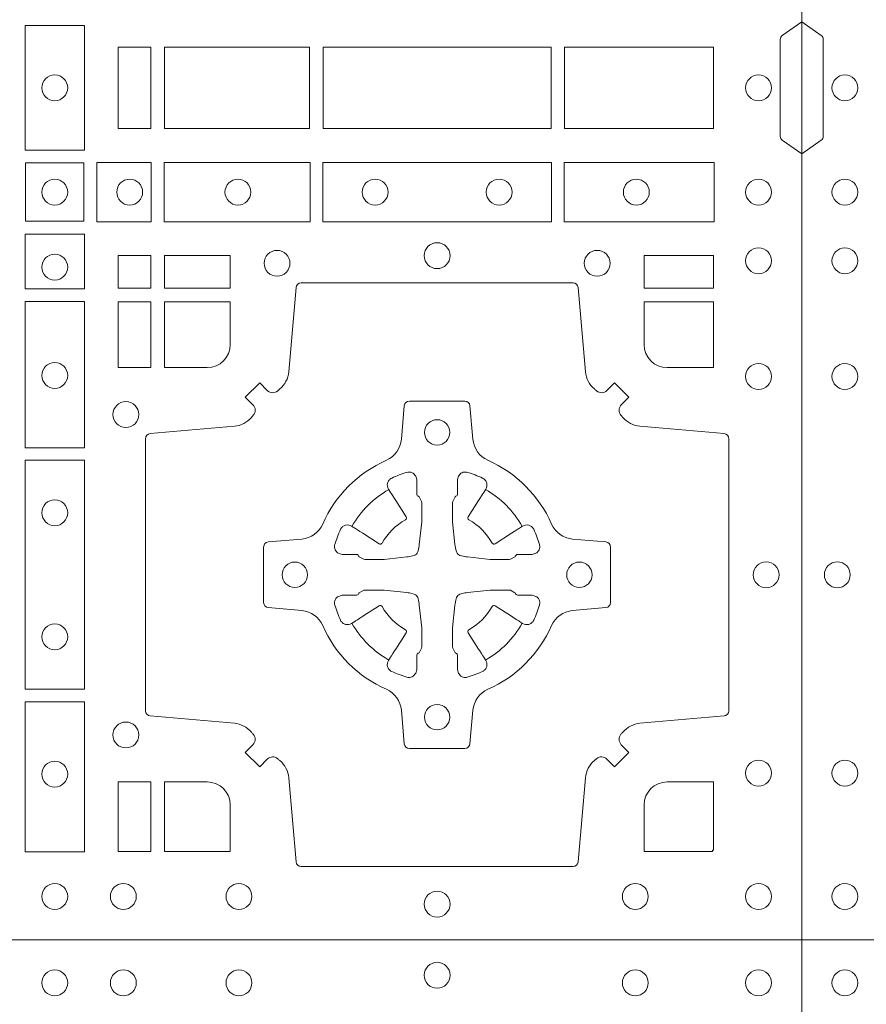
# Model space of a CAD drawing. Units: millimetres. Extents: x 0 to 21000, y 0 to 14850.
# Drawn here: x 8190 to 8357, y 9386 to 9579 of the extents above; entities that cross this region are included whole.
import ezdxf

# ---------------------------------------------------------------- set-up
doc = ezdxf.new("R2010")
doc.units = ezdxf.units.MM
doc.header["$LTSCALE"] = 333.33333
doc.layers.add('FRW-Rifi ST-B', color=7, linetype='Continuous', lineweight=5, transparency=0.5)

# ---------------------------------------------------------------- blocks, each defined once
blk = doc.blocks.new('ST-Block_(DS)')
at = {"color": 0, "linetype": 'Continuous'}
blk.add_lwpolyline([(0, 0.8000000000000114), (0.8000000000000114, 0.8000000000000114), (0.8000000000000114, 0), (0, 0)], close=True, dxfattribs=at)
at = {"color": 0, "linetype": 'Continuous', "lineweight": 0}
for points in [[(0, 0.1805000007155115), (0.003828436135904667, 0.1777928918601503, -0.2452703906794974), (0.004242658614998618, 0.1770857870580187), (0.004242658614998618, 0.1579142212870579, -0.245266495622995), (0.003828436136018354, 0.1572071164844999), (0, 0.1545000076295082)], [(0.8000000000000114, 0.1805000007155115), (0.7961715638641067, 0.1777928918601503, 0.2452703906794974), (0.7957573413850128, 0.1770857870580187), (0.7957573413850128, 0.1579142212870579, 0.245266495622995), (0.796171563863993, 0.1572071164844999), (0.8000000000000114, 0.1545000076295082)], [(0.7596200585368251, 0.03558021783840104, -0.3934169849762357), (0.7616663455964954, 0.03550523519550097), (0.7631649851799978, 0.03400656580950567), (0.7659934341910173, 0.03683501482001361), (0.7644947648052778, 0.0383336544039139, -0.3937079339708334), (0.7644197913559765, 0.04037995558721263, 0.002909744600554349), (0.7647824466229167, 0.0408030450343233, -0.197738549460003), (0.7681534171105113, 0.04254785180100384), (0.7847177267078109, 0.04399704933183557, 0.3892531314078768), (0.7856283366679975, 0.04499077796950246), (0.7856283366679975, 0.0985092520714943, 0.3892459248336042), (0.7847177267074983, 0.09950298070901908), (0.7681534171107387, 0.100952148437699, -0.197700557103032), (0.7647824475768914, 0.10269696278786, 0.002909744600554349), (0.7644197821617524, 0.1031200587752608, -0.3937060540790648), (0.7644947648049936, 0.1051663756369976), (0.7659934341910173, 0.1066650152205), (0.7631649851799978, 0.1094934344295098), (0.7616663455964385, 0.1079947948456663, -0.3934496712986114), (0.7596200444132819, 0.1079198032764737, 0.002909744600554349), (0.7591969549659439, 0.1082824468614945, -0.1977170592532589), (0.7574521481995191, 0.1116534471514967), (0.7560029506686874, 0.1282177567485121, 0.3892607308852883), (0.7550092220309921, 0.1291283369065184), (0.7014907479286023, 0.1291283369065184, 0.3892535264894209), (0.7004970192909923, 0.1282177567485121), (0.6990478515627387, 0.1116534471512125, -0.1977100876512671), (0.6973030372126345, 0.1082824594973886, 0.002909744600554349), (0.6968799412251485, 0.107919812202482, -0.3934447916420916), (0.6948336243630138, 0.1079947948454958), (0.6933349847795114, 0.1094934344295098), (0.6905065655710132, 0.1066650152205), (0.6920052051546861, 0.1051663756371966, -0.3937169124160596), (0.6920801967240209, 0.1031200563337791, 0.002909744600554349), (0.6917175531388295, 0.1026969552041237, -0.1976970101736479), (0.6883465528489978, 0.1009521484375), (0.671782243251954, 0.09950298070910435, 0.3892535264894209), (0.6708716630940046, 0.0985092520714943), (0.6708716630940046, 0.04499077796953088, 0.389260730883658), (0.6717822432520109, 0.0439970493320061), (0.6883465528490547, 0.04254785180091858, -0.1977350021330027), (0.691717540503106, 0.04080304913313171, 0.002909744600554349), (0.6920801877977567, 0.04037994146335677, -0.3937187923358352), (0.6920052051545156, 0.03833365440399916), (0.6905065655710132, 0.03683501482001361), (0.6933349847795114, 0.03400656580950567), (0.694833624363298, 0.03550523519530202, -0.3934121057108304), (0.6968799436667155, 0.03558020864451805, 0.002909744600554349), (0.6973030447961435, 0.0352175533772936, -0.1977116302039744), (0.6990478515625114, 0.03184658288950004), (0.7004970192913049, 0.01528227329256993, 0.3892459248336043), (0.7014907479290002, 0.0143716633320139), (0.7550092220309921, 0.0143716633320139, 0.3892531314078769), (0.7560029506685169, 0.01528227329251308), (0.757452148199178, 0.03184658288961373, -0.1977186016000398), (0.7591969508673628, 0.03521755242360314, 0.002909744600554349), (0.7596200444132819, 0.03558020864451805)], [(0.6829999940400171, 0.1124814512014893, 0.414213562373095), (0.6875185549260152, 0.1170000135900011), (0.6875185549260152, 0.1254113018515), (0.6745886981489946, 0.1254113018515), (0.6745886981489946, 0.1124814450739962), (0.6829999864104934, 0.1124814450739962)], [(0.7734999940400087, 0.1124814512014893, -0.414213562373095), (0.7689814448360153, 0.1170000135900011), (0.7689814448360153, 0.1254113018515), (0.7826612770560075, 0.1254113018515), (0.7826612770560075, 0.1124814450739962), (0.7734999835494989, 0.1124814450739962)], [(0.7057260751726062, 0.06177178025254193, 0.273217431262583), (0.7016006290915016, 0.06472021341349432), (0.6950254023076639, 0.0652954876424019, -0.3892799323551107), (0.6941148221495155, 0.0662891864780022), (0.6941148221495155, 0.07721081376098482, -0.389260730883658), (0.6950254023074933, 0.0782045423985096), (0.7016006290917574, 0.07877978682532216, 0.2732254361188151), (0.7057260857873189, 0.08172824154598857, -0.1862991755783156), (0.718271750212125, 0.09427392482783148, 0.273215334542155), (0.7212202131750018, 0.09839937090899298), (0.7217954576018144, 0.104974597692518, -0.3892607308852883), (0.7227891862395097, 0.1058851778510075), (0.7337108135227481, 0.1058851778510075, -0.3892799323551107), (0.7347045123580074, 0.104974597692518), (0.7352797865869718, 0.09839937090885087, 0.2732184433903619), (0.7382282296254914, 0.09427391421317566, -0.1862991755783157), (0.7507738947868745, 0.08172824978856852, 0.2732063037114268), (0.7548993706705005, 0.07877978682549269), (0.7614745974541677, 0.07820454239870855, -0.3892421991556839), (0.762385177612515, 0.07721081376101324), (0.762385177612515, 0.06628918647768955, -0.3892613972643062), (0.7614745974545087, 0.06529548764251558), (0.7548993706703016, 0.06472021341326695, 0.2731982958055906), (0.7507739022926785, 0.06177177037500314, -0.1862991755783156), (0.7382282197478673, 0.0492261052130516, 0.2732187942303899), (0.7352797865870002, 0.04510062932999404), (0.7347045123581779, 0.03852540254618475, -0.389261397264306), (0.7337108135224923, 0.03761482238800795), (0.7227891862395097, 0.03761482238800795, -0.389242199155684), (0.7217954576020134, 0.03852540254601422), (0.7212202131748882, 0.04510062932970982, 0.2732156853444537), (0.718271758454506, 0.04922609770781605, -0.1862991755783156), (0.7057260857873189, 0.06177177037500314)], [(0.7080528491062807, 0.07739757549248338, -0.05033384516119453), (0.7081086660788287, 0.07769359902434303, -0.03826085540082153), (0.7092494996622065, 0.08069319110344964, -0.1106630857780764), (0.7096518456939123, 0.08121123909975836, -0.1089904944791162), (0.7102272093295596, 0.08150559663812373, -0.2097695224776447), (0.7114177560293911, 0.08131620099737802), (0.7120410680774967, 0.08091911673568575), (0.7121948182584958, 0.08082115650168475), (0.7125719368459897, 0.08058091998120176), (0.713068681955491, 0.08026444911970998), (0.7136285483840084, 0.07990777492520351), (0.7168567550051534, 0.07785118713837846, 0.4273548723948686), (0.7174182897588537, 0.07798889877290094, -0.1321737406391018), (0.722011101227821, 0.08258171024138505, 0.4273548723962861), (0.7221488237385074, 0.08314323425318548), (0.7200922250750068, 0.08637145161668514), (0.7198675751689905, 0.08672404289268343), (0.7195319712164974, 0.08725085854570125), (0.7192596077919973, 0.08767837286021063), (0.7190808832644962, 0.08795893192319681), (0.7186837651811118, 0.08858230062233474, -0.2097654218941617), (0.7184944033624276, 0.08977279067076438, -0.1090038813580656), (0.7187887572193006, 0.09034814839762362, -0.1106630857780764), (0.7193068088967038, 0.09075050033840171, -0.03826085540082148), (0.7223064009758389, 0.09189133392104054, -0.05033384516119459), (0.7226024150849355, 0.09194713830959245, -0.1690596569928111), (0.723557996750003, 0.0917040705681984), (0.7240763485434911, 0.09111589193369696), (0.7242309331894887, 0.09045267105119592), (0.7242309331894887, 0.09002998471268597), (0.7242309331894887, 0.08858045935670589), (0.7242309331894887, 0.08763855695718803), (0.7242566525939935, 0.08748775720619051), (0.7243298768999864, 0.08735373616218567), (0.7244363605979913, 0.08724904060369454), (0.7245506823065, 0.08717712759968776), (0.7246503412725076, 0.0871270298962088), (0.7247153997425073, 0.0870807170871899), (0.7247233569624996, 0.08706876635568506), (0.7251919984820461, 0.08618167042737923, -0.0866255431212426), (0.7252499938014978, 0.08571362495419521), (0.7252499938014978, 0.08249524235728245, -0.02769468949054159), (0.725234049558992, 0.08219256997119828), (0.7247444570064943, 0.07769778370868607), (0.7247233569624996, 0.0774713754657057), (0.724586921930495, 0.07674312591569787), (0.7244400560855979, 0.0762499868871771, -0.2136883009673351), (0.7237500131130048, 0.07555994391469767), (0.7228045940399852, 0.07531386613868563), (0.7225286245349878, 0.07527664303819392), (0.7223022162914958, 0.07525554299368764), (0.7178074300289836, 0.07476595044170153), (0.717637944221508, 0.07475289702418308), (0.7175047576429847, 0.0747500061991957), (0.7142863750459583, 0.0747500061991957, -0.08354063935648358), (0.7138183295730016, 0.07480800151819267), (0.7129312336444968, 0.07527664303819392), (0.7129192829135036, 0.07528460025818617), (0.7128629863264848, 0.07536920905118905), (0.712798464298487, 0.07549294829368591), (0.7127024114134883, 0.07561999559419519), (0.7125801026824945, 0.07571327686318341), (0.7124353528024869, 0.07576301693919163), (0.7123614430429939, 0.07576906681069318), (0.7114195406439876, 0.07576906681069318), (0.7099700152874959, 0.07576906681069318), (0.709547328948986, 0.07576906681069318), (0.7086268544200038, 0.0760846734046936), (0.7082959294321256, 0.07644200325026418, -0.1688973364935164), (0.7080528616907316, 0.07739758491530324)], [(0.7484471506557213, 0.07739757549248338, 0.05033384516119453), (0.7483913336831733, 0.07769359902434303, 0.03826085540082153), (0.7472505000997955, 0.08069319110344964, 0.1106630857780764), (0.7468481540680898, 0.08121123909975836, 0.1089904944791162), (0.7462727904324424, 0.08150559663812373, 0.2097695224776447), (0.745082243732611, 0.08131620099737802), (0.7444589316845054, 0.08091911673568575), (0.7443051815035062, 0.08082115650168475), (0.7439280629160123, 0.08058091998120176), (0.7434313178065111, 0.08026444911970998), (0.7428714513779937, 0.07990777492520351), (0.7396432447568486, 0.07785118713837846, -0.4273548723948686), (0.7390817100031484, 0.07798889877290094, 0.1321737406391018), (0.7344888985341811, 0.08258171024138505, -0.4273548723962861), (0.7343511760234946, 0.08314323425318548), (0.7364077746869953, 0.08637145161668514), (0.7366324245930116, 0.08672404289268343), (0.7369680285455047, 0.08725085854570125), (0.7372403919700048, 0.08767837286021063), (0.7374191164975059, 0.08795893192319681), (0.7378162345808903, 0.08858230062233474, 0.2097654218941617), (0.7380055963995744, 0.08977279067076438, 0.1090038813580656), (0.7377112425427015, 0.09034814839762362, 0.1106630857780764), (0.7371931908652982, 0.09075050033840171, 0.03826085540082148), (0.7341935987861632, 0.09189133392104054, 0.05033384516119459), (0.7338975846770666, 0.09194713830959245, 0.1690596569928111), (0.7329420030119991, 0.0917040705681984), (0.7324236512185109, 0.09111589193369696), (0.7322690665725133, 0.09045267105119592), (0.7322690665725133, 0.09002998471268597), (0.7322690665725133, 0.08858045935670589), (0.7322690665725133, 0.08763855695718803), (0.7322433471680085, 0.08748775720619051), (0.7321701228620157, 0.08735373616218567), (0.7320636391640107, 0.08724904060369454), (0.7319493174555021, 0.08717712759968776), (0.7318496584894945, 0.0871270298962088), (0.7317846000194947, 0.0870807170871899), (0.7317766427995025, 0.08706876635568506), (0.731308001279956, 0.08618167042737923, 0.0866255431212426), (0.7312500059605043, 0.08571362495419521), (0.7312500059605043, 0.08249524235728245, 0.02769468949054159), (0.7312659502030101, 0.08219256997119828), (0.7317555427555078, 0.07769778370868607), (0.7317766427995025, 0.0774713754657057), (0.731913077831507, 0.07674312591569787), (0.7320599436764041, 0.0762499868871771, 0.2136883009673351), (0.7327499866489973, 0.07555994391469767), (0.7336954057220169, 0.07531386613868563), (0.7339713752270143, 0.07527664303819392), (0.7341977834705062, 0.07525554299368764), (0.7386925697330184, 0.07476595044170153), (0.7388620555404941, 0.07475289702418308), (0.7389952421190173, 0.0747500061991957), (0.7422136247160438, 0.0747500061991957, 0.08354063935648358), (0.7426816701890004, 0.07480800151819267), (0.7435687661175052, 0.07527664303819392), (0.7435807168484985, 0.07528460025818617), (0.7436370134355172, 0.07536920905118905), (0.743701535463515, 0.07549294829368591), (0.7437975883485137, 0.07561999559419519), (0.7439198970795076, 0.07571327686318341), (0.7440646469595151, 0.07576301693919163), (0.7441385567190082, 0.07576906681069318), (0.7450804591180145, 0.07576906681069318), (0.7465299844745061, 0.07576906681069318), (0.7469526708130161, 0.07576906681069318), (0.7478731453419982, 0.0760846734046936), (0.7482040703298765, 0.07644200325026418, 0.1688973364935164), (0.7484471380712705, 0.07739758491530324)], [(0.7080528491062807, 0.06610242474621941, 0.05033384516119453), (0.7081086660788287, 0.06580640121435977, 0.03826085540082153), (0.7092494996622065, 0.06280680913525316, 0.1106630857780764), (0.7096518456939123, 0.06228876113894444, 0.1089904944791162), (0.7102272093295596, 0.06199440360057906, 0.2097695224776447), (0.7114177560293911, 0.06218379924132478), (0.7120410680774967, 0.06258088350301705), (0.7121948182584958, 0.06267884373701804), (0.7125719368459897, 0.06291908025750104), (0.713068681955491, 0.06323555111899282), (0.7136285483840084, 0.06359222531349928), (0.7168567550051534, 0.06564881310032433, -0.4273548723948686), (0.7174182897588537, 0.06551110146580186, 0.1321737406391018), (0.722011101227821, 0.06091828999731774, -0.4273548723962861), (0.7221488237385074, 0.06035676598551731), (0.7200922250750068, 0.05712854862201766), (0.7198675751689905, 0.05677595734601937), (0.7195319712164974, 0.05624914169300155), (0.7192596077919973, 0.05582162737849217), (0.7190808832644962, 0.05554106831550598), (0.7186837651811118, 0.05491769961636805, 0.2097654218941617), (0.7184944033624276, 0.05372720956793842, 0.1090038813580656), (0.7187887572193006, 0.05315185184107918, 0.1106630857780764), (0.7193068088967038, 0.05274949990030109, 0.03826085540082148), (0.7223064009758389, 0.05160866631766226, 0.05033384516119459), (0.7226024150849355, 0.05155286192911035, 0.1690596569928111), (0.723557996750003, 0.05179592967050439), (0.7240763485434911, 0.05238410830500584), (0.7242309331894887, 0.05304732918750688), (0.7242309331894887, 0.05347001552601682), (0.7242309331894887, 0.05491954088199691), (0.7242309331894887, 0.05586144328151477), (0.7242566525939935, 0.05601224303251229), (0.7243298768999864, 0.05614626407651713), (0.7244363605979913, 0.05625095963500826), (0.7245506823065, 0.05632287263901503), (0.7246503412725076, 0.056372970342494), (0.7247153997425073, 0.0564192831515129), (0.7247233569624996, 0.05643123388301774), (0.7251919984820461, 0.05731832981132357, 0.0866255431212426), (0.7252499938014978, 0.05778637528450759), (0.7252499938014978, 0.06100475788142035, 0.02769468949054159), (0.725234049558992, 0.06130743026750451), (0.7247444570064943, 0.06580221653001672), (0.7247233569624996, 0.06602862477299709), (0.724586921930495, 0.06675687432300492), (0.7244400560855979, 0.0672500133515257, 0.2136883009673351), (0.7237500131130048, 0.06794005632400513), (0.7228045940399852, 0.06818613410001717), (0.7225286245349878, 0.06822335720050887), (0.7223022162914958, 0.06824445724501516), (0.7178074300289836, 0.06873404979700126), (0.717637944221508, 0.06874710321451971), (0.7175047576429847, 0.0687499940395071), (0.7142863750459583, 0.0687499940395071, 0.08354063935648358), (0.7138183295730016, 0.06869199872051013), (0.7129312336444968, 0.06822335720050887), (0.7129192829135036, 0.06821539998051662), (0.7128629863264848, 0.06813079118751375), (0.712798464298487, 0.06800705194501688), (0.7127024114134883, 0.06788000464450761), (0.7125801026824945, 0.06778672337551939), (0.7124353528024869, 0.06773698329951117), (0.7123614430429939, 0.06773093342800962), (0.7114195406439876, 0.06773093342800962), (0.7099700152874959, 0.06773093342800962), (0.709547328948986, 0.06773093342800962), (0.7086268544200038, 0.06741532683400919), (0.7082959294321256, 0.06705799698843862, 0.1688973364935164), (0.7080528616907316, 0.06610241532339955)], [(0.7484471506557213, 0.06610242474621941, -0.05033384516119453), (0.7483913336831733, 0.06580640121435977, -0.03826085540082153), (0.7472505000997955, 0.06280680913525316, -0.1106630857780764), (0.7468481540680898, 0.06228876113894444, -0.1089904944791162), (0.7462727904324424, 0.06199440360057906, -0.2097695224776447), (0.745082243732611, 0.06218379924132478), (0.7444589316845054, 0.06258088350301705), (0.7443051815035062, 0.06267884373701804), (0.7439280629160123, 0.06291908025750104), (0.7434313178065111, 0.06323555111899282), (0.7428714513779937, 0.06359222531349928), (0.7396432447568486, 0.06564881310032433, 0.4273548723948686), (0.7390817100031484, 0.06551110146580186, -0.1321737406391018), (0.7344888985341811, 0.06091828999731774, 0.4273548723962861), (0.7343511760234946, 0.06035676598551731), (0.7364077746869953, 0.05712854862201766), (0.7366324245930116, 0.05677595734601937), (0.7369680285455047, 0.05624914169300155), (0.7372403919700048, 0.05582162737849217), (0.7374191164975059, 0.05554106831550598), (0.7378162345808903, 0.05491769961636805, -0.2097654218941617), (0.7380055963995744, 0.05372720956793842, -0.1090038813580656), (0.7377112425427015, 0.05315185184107918, -0.1106630857780764), (0.7371931908652982, 0.05274949990030109, -0.03826085540082148), (0.7341935987861632, 0.05160866631766226, -0.05033384516119459), (0.7338975846770666, 0.05155286192911035, -0.1690596569928111), (0.7329420030119991, 0.05179592967050439), (0.7324236512185109, 0.05238410830500584), (0.7322690665725133, 0.05304732918750688), (0.7322690665725133, 0.05347001552601682), (0.7322690665725133, 0.05491954088199691), (0.7322690665725133, 0.05586144328151477), (0.7322433471680085, 0.05601224303251229), (0.7321701228620157, 0.05614626407651713), (0.7320636391640107, 0.05625095963500826), (0.7319493174555021, 0.05632287263901503), (0.7318496584894945, 0.056372970342494), (0.7317846000194947, 0.0564192831515129), (0.7317766427995025, 0.05643123388301774), (0.731308001279956, 0.05731832981132357, -0.0866255431212426), (0.7312500059605043, 0.05778637528450759), (0.7312500059605043, 0.06100475788142035, -0.02769468949054159), (0.7312659502030101, 0.06130743026750451), (0.7317555427555078, 0.06580221653001672), (0.7317766427995025, 0.06602862477299709), (0.731913077831507, 0.06675687432300492), (0.7320599436764041, 0.0672500133515257, -0.2136883009673351), (0.7327499866489973, 0.06794005632400513), (0.7336954057220169, 0.06818613410001717), (0.7339713752270143, 0.06822335720050887), (0.7341977834705062, 0.06824445724501516), (0.7386925697330184, 0.06873404979700126), (0.7388620555404941, 0.06874710321451971), (0.7389952421190173, 0.0687499940395071), (0.7422136247160438, 0.0687499940395071, -0.08354063935648358), (0.7426816701890004, 0.06869199872051013), (0.7435687661175052, 0.06822335720050887), (0.7435807168484985, 0.06821539998051662), (0.7436370134355172, 0.06813079118751375), (0.743701535463515, 0.06800705194501688), (0.7437975883485137, 0.06788000464450761), (0.7439198970795076, 0.06778672337551939), (0.7440646469595151, 0.06773698329951117), (0.7441385567190082, 0.06773093342800962), (0.7450804591180145, 0.06773093342800962), (0.7465299844745061, 0.06773093342800962), (0.7469526708130161, 0.06773093342800962), (0.7478731453419982, 0.06741532683400919), (0.7482040703298765, 0.06705799698843862, -0.1688973364935164), (0.7484471380712705, 0.06610241532339955)], [(0.6875185487990336, 0.02650000596051427, 0.414213562373095), (0.6829999864104934, 0.03101855516450769), (0.6745886981489946, 0.03101855516450769), (0.6745886981489946, 0.01733872294451544), (0.6875185549260152, 0.01733872294451544), (0.6875185549260152, 0.02650001645099564)], [(0.7734999835494989, 0.03101855516450769), (0.7826612770560075, 0.03101855516450769), (0.7826612770560075, 0.01758307218551636), (0.782416927814495, 0.01758307218551636), (0.782416927814495, 0.01733872294451544), (0.7689814448360153, 0.01733872294451544), (0.7689814392809922, 0.02650000596051427, -0.414213562373095), (0.7734999940400087, 0.0310185607195308)]]:
    blk.add_lwpolyline(points, format="xyb", dxfattribs=at)
for points in [[(0.6588386774064929, 0.1797468215229969), (0.6588386774064929, 0.1552531868219944), (0.6471612930299955, 0.1552531868219944), (0.6471612930299955, 0.1797468215224853)], [(0.6719112873080064, 0.1755000054835136), (0.6719112873080064, 0.1595000028609945), (0.6655000030995097, 0.1595000028609945), (0.6655000030995097, 0.1755000054835136)], [(0.7031612873080064, 0.1595000028609945), (0.7031612873080064, 0.1755000054835136), (0.6745886981489946, 0.1755000054835136), (0.6745886981489946, 0.1595000028609945)], [(0.7506612718109977, 0.1755000054835136), (0.7058386981489946, 0.1755000054835136), (0.7058386981489946, 0.1595000028609945), (0.7506612718109977, 0.1595000028609945)], [(0.7826612770560075, 0.1595000028609945), (0.7826612770560075, 0.1755000054835136), (0.7533387124539956, 0.1755000054835136), (0.7533387124539956, 0.1595000028609945)], [(0.6587467968465148, 0.1527468264104925), (0.6587467968465148, 0.1412532031534965), (0.647253173590002, 0.1412532031534965), (0.647253173590002, 0.1527468264104925)], [(0.661253172159519, 0.1528387069704991), (0.661253172159519, 0.1411613225940016), (0.6719968199730033, 0.1411613225940016), (0.6719968199730033, 0.1528387069704991)], [(0.6745031654835145, 0.1528387069704991), (0.6745031654835145, 0.1411613225940016), (0.7032624661925126, 0.1411613225940016), (0.7032624661925126, 0.1528387069704991)], [(0.7507624804975137, 0.1411613225940016), (0.7057375192645168, 0.1411613225940016), (0.7057375192645168, 0.1528387069704991), (0.7507624804975137, 0.1528387069704991)], [(0.7827468097210044, 0.1411613225940016), (0.7532375037669965, 0.1411613225940016), (0.7532375037669965, 0.1528387069704991), (0.7827468097210044, 0.1528387069704991)], [(0.6471612930299955, 0.138746827841004), (0.6588386774064929, 0.138746827841004), (0.6588386774064929, 0.1280031800270081), (0.6471612930299955, 0.1280031800270081)], [(0.6719112873080064, 0.1280887126925165), (0.6719112873080064, 0.1344999969005016), (0.6655000030995097, 0.1344999969005016), (0.6655000030995097, 0.1280887126925165)], [(0.6875185549260152, 0.1280887126925165), (0.6875185549260152, 0.1344999969005016), (0.6745886981489946, 0.1344999969005016), (0.6745886981489946, 0.1280887126925165)], [(0.7826612770560075, 0.1280887126925165), (0.7826612770560075, 0.1344999969005016), (0.7689814448360153, 0.1344999969005016), (0.7689814448360153, 0.1280887126925165)], [(0.6471612930299955, 0.1254968345164968), (0.6471612930299955, 0.09673753380801031), (0.6588386774064929, 0.09673753380801031), (0.6588386774064929, 0.1254968345164968)], [(0.6719112873080064, 0.1124814450739962), (0.6655000030995097, 0.1124814450739962), (0.6655000030995097, 0.1254113018515), (0.6719112873080064, 0.1254113018515)], [(0.6471612930299955, 0.09426248073600618), (0.6588386774064929, 0.09426248073600618), (0.6588386774064929, 0.04923751950249766), (0.6471612930299955, 0.04923751950249766)], [(0.6471612930299955, 0.04676249623301487), (0.6588386774064929, 0.04676249623301487), (0.6588386774064929, 0.01725319027900696), (0.6471612930299955, 0.01725319027900696)], [(0.6719112873080064, 0.01733872294451544), (0.6719112873080064, 0.03101855516450769), (0.6655000030995097, 0.03101855516450769), (0.6655000030995097, 0.01733872294451544)]]:
    blk.add_lwpolyline(points, close=True, dxfattribs=at)
for centre, radius in [((0.008500005960002, 0.7914999940394978), 0.002545955351399272), ((0.652999994040016, 0.7914999940394978), 0.002545955351399272), ((0.6664999940400094, 0.7914999940394978), 0.002545955351399272), ((0.6892499940400114, 0.7914999940394978), 0.002545955351399272), ((0.7282499940399987, 0.7929999940395192), 0.002545955351399272), ((0.7672499940400144, 0.7914999940394978), 0.002545955351399272), ((0.7914999940400094, 0.7914999940394978), 0.002545955351399272), ((0.008500005960002, 0.1675000059605054), 0.002545955351399272), ((0.652999994040016, 0.1675000059605054), 0.002545955351399272), ((0.7914999940400094, 0.1675000059605054), 0.002545955351399272), ((0.008500005960002, 0.147000005960507), 0.002545955351399272), ((0.652999994040016, 0.147000005960507), 0.002545955351399272), ((0.6677499940400082, 0.147000005960507), 0.002545955351399272), ((0.6890499940400048, 0.147000005960507), 0.002545955351399272), ((0.7160499940399916, 0.147000005960507), 0.002545955351399272), ((0.7404499940400058, 0.147000005960507), 0.002545955351399272), ((0.7674499940399926, 0.147000005960507), 0.002545955351399272), ((0.7914999940400094, 0.147000005960507), 0.002545955351399272), ((0.008500005960002, 0.1335000059605136), 0.002545955351399272), ((0.6967499940400046, 0.133000005960497), 0.002545955351399414), ((0.7282499940399987, 0.1345000059605184), 0.002545955351399272), ((0.7597499940399928, 0.133000005960497), 0.002545955351399414), ((0.7914999940400094, 0.1335000059605136), 0.002545955351399272), ((0.652999994040016, 0.1322500059605147), 0.002545955351399272), ((0.008500005960002, 0.1107500059605115), 0.002545955351399272), ((0.652999994040016, 0.1109500059605182), 0.002545955351399272), ((0.7914999940400094, 0.1107500059605115), 0.002545955351399272), ((0.6669999940399975, 0.1032500059605184), 0.002545955351399272), ((0.7282499940399987, 0.09975000596051586), 0.0025), ((0.652999994040016, 0.08395000596050295), 0.002545955351399272), ((0.007000005960009048, 0.07175000596049586), 0.002545955351399272), ((0.7002499940400071, 0.07175000596049586), 0.0025), ((0.7562499940400187, 0.07175000596049586), 0.0025), ((0.7929999940400023, 0.07175000596049586), 0.002545955351399272), ((0.652999994040016, 0.05955000596051718), 0.002545955351399272), ((0.7282499940399987, 0.04375000596050427), 0.0025), ((0.6669999940399975, 0.04025000596050177), 0.002545955351399272), ((0.008500005960002, 0.03275000596050859), 0.002545955351399272), ((0.652999994040016, 0.03255000596050195), 0.002545955351399272), ((0.7914999940400094, 0.03275000596050859), 0.002545955351399272), ((0.008500005960002, 0.00850000596051359), 0.002545955351399272), ((0.652999994040016, 0.00850000596051359), 0.002545955351399272), ((0.6664999940400094, 0.00850000596051359), 0.002545955351399272), ((0.6892499940400114, 0.00850000596051359), 0.002545955351399272), ((0.7672499940400144, 0.00850000596051359), 0.002545955351399272), ((0.7914999940400094, 0.00850000596051359), 0.002545955351399272), ((0.7282499940399987, 0.007000005960492217), 0.002545955351399272)]:
    blk.add_circle(centre, radius, dxfattribs=at)
for centre, start, end in [((0.7282500057220034, 0.07174999427820694), 119.597411282539, 150.4025887174618), ((0.7282499940399987, 0.07174999427820694), 29.59741128253895, 60.40258871746105), ((0.7282500057220034, 0.07175000596049586), 209.597411282539, 240.402588717461), ((0.7282499940399987, 0.07175000596049586), 299.597411282539, 330.402588717461)]:
    blk.add_arc(centre, 0.01927197067439724, start, end, dxfattribs=at)

msp = doc.modelspace()

# ---------------------------------------------------------------- block references
at = {"layer": 'FRW-Rifi ST-B', "xscale": 1000, "yscale": 1000, "zscale": 1000}
for p in [(7544.259539911334, 9398.589139559423), (8344.259539911342, 9398.589139559423), (7544.259539911334, 8598.589139559412), (8344.259539911342, 8598.589139559412)]:
    msp.add_blockref('ST-Block_(DS)', p, dxfattribs=at)

doc.saveas('drawing.dxf')
